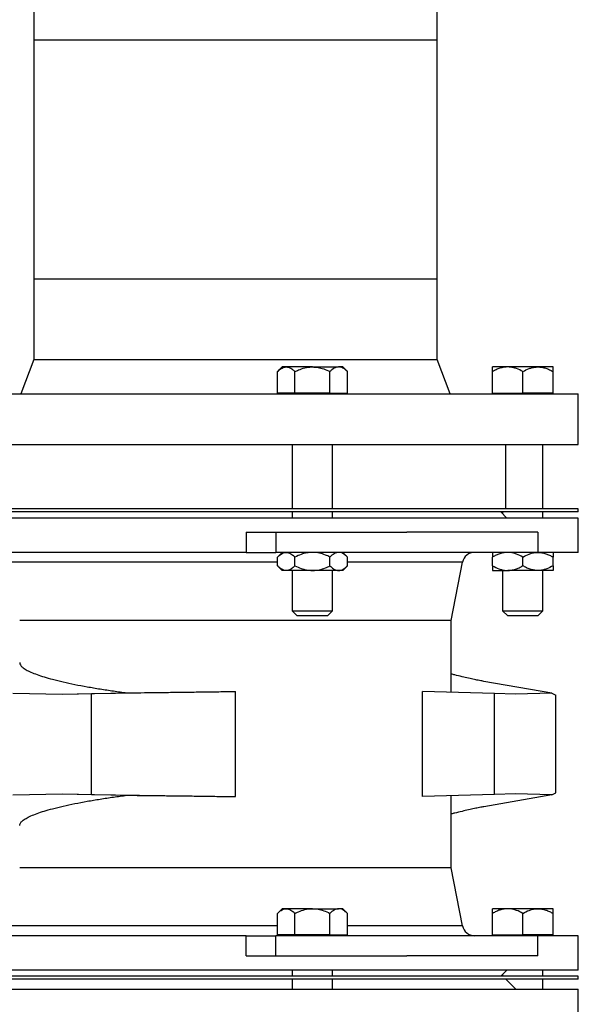
# Model space of a CAD drawing. Units: millimetres. Extents: x 50 to 2050, y 50 to 1435.
# Drawn here: x 418 to 462, y 899 to 975 of the extents above; entities that cross this region are included whole.
import ezdxf

# ---------------------------------------------------------------- set-up
doc = ezdxf.new("R2010")
doc.units = ezdxf.units.MM
doc.header["$LTSCALE"] = 5
doc.linetypes.add('SLD-Solid', pattern=[0])

msp = doc.modelspace()

# ---------------------------------------------------------------- linework, layer by layer
at = {"color": 7, "linetype": 'SLD-Solid', "lineweight": 25}
for p, q in [((419.531, 997.406), (419.531, 973.755)), ((450.781, 973.755), (450.781, 987.63)), ((419.531, 973.755), (419.531, 955.24)), ((450.781, 955.24), (450.781, 973.755)), ((419.531, 955.24), (419.531, 948.99)), ((419.531, 955.24), (450.781, 955.24)), ((450.781, 948.99), (450.781, 955.24)), ((419.531, 948.99), (418.519, 946.334)), ((419.531, 948.99), (450.781, 948.99)), ((451.793, 946.334), (450.781, 948.99)), ((438.777, 948.427), (438.415, 948.065)), ((438.415, 946.396), (438.415, 948.065)), ((439.091, 948.427), (438.777, 948.427)), ((441.121, 948.427), (439.091, 948.427)), ((439.768, 946.396), (439.768, 948.065)), ((441.121, 948.427), (443.151, 948.427)), ((442.474, 946.396), (442.474, 948.065)), ((443.465, 948.427), (443.151, 948.427)), ((443.827, 948.065), (443.465, 948.427)), ((443.827, 946.396), (443.827, 948.065)), ((456.246, 948.427), (455.074, 948.427)), ((455.074, 946.396), (455.074, 948.065)), ((458.589, 948.427), (456.246, 948.427)), ((457.418, 946.396), (457.418, 948.065)), ((459.761, 948.427), (458.589, 948.427)), ((459.761, 946.396), (459.761, 948.065)), ((408.594, 946.334), (442.031, 946.334)), ((439.768, 946.396), (438.415, 946.396)), ((439.371, 946.396), (439.371, 946.334)), ((442.474, 946.396), (439.768, 946.396)), ((442.031, 946.334), (461.719, 946.334)), ((442.474, 946.396), (443.827, 946.396)), ((442.871, 946.334), (442.871, 946.396)), ((455.074, 946.396), (457.418, 946.396)), ((455.668, 946.396), (455.668, 946.334)), ((459.761, 946.396), (457.418, 946.396)), ((459.168, 946.334), (459.168, 946.396)), ((461.719, 942.427), (461.719, 946.334)), ((408.594, 942.427), (442.031, 942.427)), ((439.559, 942.427), (439.559, 937.427)), ((442.031, 942.427), (461.719, 942.427)), ((442.684, 937.427), (442.684, 942.427)), ((456.094, 937.427), (456.094, 942.427)), ((458.98, 937.427), (458.98, 942.427)), ((461.719, 937.427), (408.594, 937.427)), ((461.719, 937.193), (408.594, 937.193)), ((439.559, 937.193), (439.559, 936.724)), ((442.684, 936.724), (442.684, 937.193)), ((456.172, 936.724), (455.703, 937.193)), ((455.855, 937.193), (455.855, 937.041)), ((458.98, 936.724), (458.98, 937.193)), ((461.719, 937.193), (461.719, 937.427)), ((461.719, 936.724), (412.152, 936.724)), ((461.719, 934.068), (461.719, 936.724)), ((435.975, 935.63), (435.975, 934.068)), ((435.975, 935.63), (438.289, 935.63)), ((438.289, 935.63), (438.289, 934.068)), ((438.289, 935.63), (448.437, 935.63)), ((458.586, 935.63), (448.437, 935.63)), ((458.586, 935.63), (458.586, 934.068)), ((435.975, 934.068), (408.594, 934.068)), ((435.975, 934.068), (438.289, 934.068)), ((458.586, 934.068), (438.289, 934.068)), ((438.777, 934.068), (438.415, 933.705)), ((443.827, 933.705), (443.465, 934.068)), ((461.719, 934.068), (458.586, 934.068)), ((438.415, 933.024), (438.415, 933.705)), ((439.768, 933.024), (439.768, 933.705)), ((442.474, 933.024), (442.474, 933.705)), ((443.827, 933.024), (443.827, 933.705)), ((451.875, 928.8), (452.751, 933.309)), ((455.074, 933.024), (455.074, 933.705)), ((457.418, 933.024), (457.418, 933.705)), ((459.761, 933.024), (459.761, 933.705)), ((438.415, 933.024), (438.777, 932.662)), ((439.091, 932.662), (438.777, 932.662)), ((441.121, 932.662), (439.091, 932.662)), ((439.559, 932.662), (439.559, 929.537)), ((443.151, 932.662), (441.121, 932.662)), ((442.684, 929.537), (442.684, 932.662)), ((443.465, 932.662), (443.151, 932.662)), ((443.465, 932.662), (443.827, 933.024)), ((455.074, 932.662), (456.246, 932.662)), ((455.855, 932.662), (455.855, 929.537)), ((458.589, 932.662), (456.246, 932.662)), ((459.761, 932.662), (458.589, 932.662)), ((458.98, 929.537), (458.98, 932.662)), ((439.559, 929.537), (439.949, 929.146)), ((439.559, 929.537), (442.684, 929.537)), ((442.293, 929.146), (442.684, 929.537)), ((455.855, 929.537), (456.246, 929.146)), ((455.855, 929.537), (458.98, 929.537)), ((458.589, 929.146), (458.98, 929.537)), ((420.677, 928.8), (418.437, 928.8)), ((451.875, 928.8), (420.677, 928.8)), ((442.293, 929.146), (439.949, 929.146)), ((451.875, 923.229), (451.875, 928.8)), ((458.589, 929.146), (456.246, 929.146)), ((459.671, 923.166), (454.409, 924.079)), ((417.909, 923.166), (421.749, 923.089)), ((421.749, 923.089), (426.741, 923.19)), ((421.749, 923.089), (423.996, 923.128)), ((423.996, 923.128), (435.156, 923.297)), ((423.996, 915.32), (423.996, 923.128)), ((435.156, 915.151), (435.156, 923.297)), ((449.635, 915.151), (449.635, 923.297)), ((455.215, 923.128), (449.635, 923.297)), ((455.215, 915.32), (455.215, 923.128)), ((456.859, 923.089), (455.215, 923.128)), ((459.671, 923.166), (456.859, 923.089)), ((459.671, 923.166), (459.978, 923.013)), ((459.978, 915.435), (459.978, 923.013)), ((417.909, 915.282), (421.749, 915.359)), ((421.749, 915.359), (426.741, 915.259)), ((421.749, 915.359), (423.996, 915.32)), ((423.996, 915.32), (435.156, 915.151)), ((455.215, 915.32), (449.635, 915.151)), ((451.875, 909.649), (451.875, 915.219)), ((459.671, 915.282), (454.409, 914.37)), ((456.859, 915.359), (455.215, 915.32)), ((459.671, 915.282), (456.859, 915.359)), ((459.671, 915.282), (459.978, 915.435)), ((420.677, 909.649), (418.437, 909.649)), ((451.875, 909.649), (420.677, 909.649)), ((452.751, 905.139), (451.875, 909.649)), ((438.777, 906.474), (438.415, 906.112)), ((438.415, 904.443), (438.415, 906.112)), ((439.091, 906.474), (438.777, 906.474)), ((441.121, 906.474), (439.091, 906.474)), ((439.768, 904.443), (439.768, 906.112)), ((441.121, 906.474), (443.151, 906.474)), ((442.474, 904.443), (442.474, 906.112)), ((443.465, 906.474), (443.151, 906.474)), ((443.827, 906.112), (443.465, 906.474)), ((443.827, 904.443), (443.827, 906.112)), ((456.246, 906.474), (455.074, 906.474)), ((455.074, 904.443), (455.074, 906.112)), ((458.589, 906.474), (456.246, 906.474)), ((457.418, 904.443), (457.418, 906.112)), ((459.761, 906.474), (458.589, 906.474)), ((459.761, 904.443), (459.761, 906.112)), ((435.975, 904.38), (408.594, 904.38)), ((435.975, 902.818), (435.975, 904.38)), ((435.975, 904.38), (438.289, 904.38)), ((438.289, 902.818), (438.289, 904.38)), ((458.586, 904.38), (438.289, 904.38)), ((439.768, 904.443), (438.415, 904.443)), ((439.371, 904.443), (439.371, 904.38)), ((442.474, 904.443), (439.768, 904.443)), ((442.474, 904.443), (443.827, 904.443)), ((442.871, 904.38), (442.871, 904.443)), ((455.074, 904.443), (457.418, 904.443)), ((455.668, 904.443), (455.668, 904.38)), ((459.761, 904.443), (457.418, 904.443)), ((461.719, 904.38), (458.586, 904.38)), ((458.586, 902.818), (458.586, 904.38)), ((459.168, 904.38), (459.168, 904.443)), ((461.719, 901.724), (461.719, 904.38)), ((435.975, 902.818), (438.289, 902.818)), ((438.289, 902.818), (448.437, 902.818)), ((458.586, 902.818), (448.437, 902.818)), ((461.719, 901.724), (412.152, 901.724)), ((439.559, 901.724), (439.559, 901.255)), ((442.684, 901.255), (442.684, 901.724)), ((455.703, 901.255), (456.172, 901.724)), ((455.855, 901.408), (455.855, 901.255)), ((458.98, 901.255), (458.98, 901.724)), ((461.719, 901.255), (408.594, 901.255)), ((461.719, 901.021), (408.594, 901.021)), ((439.559, 901.021), (439.559, 900.24)), ((442.684, 900.24), (442.684, 901.021)), ((456.875, 900.24), (456.094, 901.021)), ((458.98, 900.24), (458.98, 901.021)), ((461.719, 901.021), (461.719, 901.255)), ((408.605, 900.24), (461.707, 900.24)), ((461.707, 897.896), (461.707, 900.24))]:
    msp.add_line(p, q, dxfattribs=at)
at = {"color": 8, "linetype": 'SLD-Solid', "lineweight": 25}
for p, q in [((419.531, 973.755), (435.156, 973.755)), ((435.156, 973.755), (450.781, 973.755)), ((419.918, 933.309), (417.561, 933.309)), ((438.415, 933.309), (419.918, 933.309)), ((452.751, 933.309), (443.827, 933.309)), ((419.918, 905.139), (417.561, 905.139)), ((438.415, 905.139), (419.918, 905.139)), ((452.751, 905.139), (443.827, 905.139))]:
    msp.add_line(p, q, dxfattribs=at)
at = {"color": 7, "linetype": 'SLD-Solid', "lineweight": 25}
for centre, start, end in [((453.672, 933.13), 90, 169), ((453.672, 905.318), 191, 270)]:
    msp.add_arc(centre, 0.938, start, end, dxfattribs=at)
for points, knots in [([(438.415, 948.065), (438.507, 948.15), (438.648, 948.279), (438.849, 948.384), (438.981, 948.423), (439.063, 948.426), (439.091, 948.427)], [0, 0, 0, 0, 0.432059, 0.654372, 0.879656, 1, 1, 1, 1]), ([(439.091, 948.427), (439.15, 948.422), (439.269, 948.412), (439.442, 948.331), (439.609, 948.216), (439.715, 948.115), (439.768, 948.065)], [0, 0, 0, 0, 0.249574, 0.504372, 0.75103, 1, 1, 1, 1]), ([(439.768, 948.065), (439.859, 948.109), (440.103, 948.225), (440.525, 948.368), (440.893, 948.425), (441.094, 948.427), (441.121, 948.427)], [0, 0, 0, 0, 0.215549, 0.573534, 0.942387, 1, 1, 1, 1]), ([(441.121, 948.427), (441.267, 948.419), (441.563, 948.403), (442.02, 948.274), (442.315, 948.138), (442.474, 948.065)], [0, 0, 0, 0, 0.309411, 0.62834, 1, 1, 1, 1]), ([(443.151, 948.427), (443.092, 948.422), (442.973, 948.412), (442.8, 948.331), (442.633, 948.216), (442.527, 948.115), (442.474, 948.065)], [0, 0, 0, 0, 0.249574, 0.504359, 0.75103, 1, 1, 1, 1]), ([(443.827, 948.065), (443.735, 948.15), (443.594, 948.279), (443.393, 948.384), (443.261, 948.423), (443.179, 948.426), (443.151, 948.427)], [0, 0, 0, 0, 0.432059, 0.654372, 0.879656, 1, 1, 1, 1]), ([(456.246, 948.427), (456.144, 948.422), (455.938, 948.412), (455.638, 948.331), (455.348, 948.216), (455.166, 948.115), (455.074, 948.065)], [0, 0, 0, 0, 0.249579, 0.504369, 0.751057, 1, 1, 1, 1]), ([(455.074, 948.065), (455.074, 948.109), (455.074, 948.225), (455.074, 948.368), (455.074, 948.425), (455.074, 948.427), (455.074, 948.427)], [0, 0, 0, 0, 0.215573, 0.573507, 0.942387, 1, 1, 1, 1]), ([(457.418, 948.065), (457.257, 948.15), (457.014, 948.279), (456.666, 948.384), (456.436, 948.423), (456.295, 948.426), (456.246, 948.427)], [0, 0, 0, 0, 0.432059, 0.654355, 0.879666, 1, 1, 1, 1]), ([(457.418, 948.065), (457.578, 948.15), (457.821, 948.279), (458.169, 948.384), (458.399, 948.423), (458.54, 948.426), (458.589, 948.427)], [0, 0, 0, 0, 0.432059, 0.654378, 0.879666, 1, 1, 1, 1]), ([(458.589, 948.427), (458.691, 948.422), (458.897, 948.412), (459.197, 948.331), (459.487, 948.216), (459.67, 948.115), (459.761, 948.065)], [0, 0, 0, 0, 0.249574, 0.504359, 0.751042, 1, 1, 1, 1]), ([(459.761, 948.065), (459.761, 948.109), (459.761, 948.225), (459.761, 948.368), (459.761, 948.425), (459.761, 948.427), (459.761, 948.427)], [0, 0, 0, 0, 0.215573, 0.573507, 0.942387, 1, 1, 1, 1]), ([(438.415, 933.705), (438.507, 933.791), (438.648, 933.92), (438.849, 934.024), (438.981, 934.063), (439.063, 934.067), (439.091, 934.068)], [0, 0, 0, 0, 0.432059, 0.654372, 0.879656, 1, 1, 1, 1]), ([(439.091, 934.068), (439.15, 934.063), (439.269, 934.052), (439.442, 933.972), (439.609, 933.856), (439.715, 933.756), (439.768, 933.705)], [0, 0, 0, 0, 0.249578, 0.504371, 0.751039, 1, 1, 1, 1]), ([(441.121, 934.068), (440.974, 934.06), (440.676, 934.043), (440.219, 933.914), (439.925, 933.778), (439.768, 933.705)], [0, 0, 0, 0, 0.311543, 0.632759, 1, 1, 1, 1]), ([(442.474, 933.705), (442.359, 933.76), (442.098, 933.883), (441.662, 934.021), (441.319, 934.067), (441.137, 934.068), (441.121, 934.068)], [0, 0, 0, 0, 0.270238, 0.61344, 0.966923, 1, 1, 1, 1]), ([(443.151, 934.068), (443.092, 934.063), (442.973, 934.052), (442.8, 933.972), (442.633, 933.856), (442.527, 933.756), (442.474, 933.705)], [0, 0, 0, 0, 0.249578, 0.504358, 0.751039, 1, 1, 1, 1]), ([(443.827, 933.705), (443.735, 933.791), (443.594, 933.92), (443.393, 934.024), (443.261, 934.063), (443.179, 934.067), (443.151, 934.068)], [0, 0, 0, 0, 0.432059, 0.654372, 0.879656, 1, 1, 1, 1]), ([(456.246, 934.068), (456.144, 934.063), (455.938, 934.052), (455.638, 933.972), (455.348, 933.856), (455.166, 933.756), (455.074, 933.705)], [0, 0, 0, 0, 0.2495829, 0.5043686, 0.7510668, 1, 1, 1, 1]), ([(455.074, 934.068), (455.074, 934.06), (455.074, 934.043), (455.074, 933.914), (455.074, 933.778), (455.074, 933.705)], [0, 0, 0, 0, 0.311542, 0.632783, 1, 1, 1, 1]), ([(457.418, 933.705), (457.257, 933.791), (457.014, 933.92), (456.666, 934.024), (456.436, 934.063), (456.295, 934.067), (456.246, 934.068)], [0, 0, 0, 0, 0.432059, 0.654355, 0.879666, 1, 1, 1, 1]), ([(457.418, 933.705), (457.578, 933.791), (457.821, 933.92), (458.169, 934.024), (458.399, 934.063), (458.54, 934.067), (458.589, 934.068)], [0, 0, 0, 0, 0.432059, 0.654378, 0.879666, 1, 1, 1, 1]), ([(458.589, 934.068), (458.691, 934.063), (458.897, 934.052), (459.197, 933.972), (459.487, 933.856), (459.67, 933.756), (459.761, 933.705)], [0, 0, 0, 0, 0.249578, 0.504358, 0.751051, 1, 1, 1, 1]), ([(459.761, 934.068), (459.761, 934.06), (459.761, 934.043), (459.761, 933.914), (459.761, 933.778), (459.761, 933.705)], [0, 0, 0, 0, 0.311542, 0.632783, 1, 1, 1, 1]), ([(439.091, 932.662), (439.032, 932.667), (438.914, 932.677), (438.74, 932.758), (438.573, 932.874), (438.468, 932.974), (438.415, 933.024)], [0, 0, 0, 0, 0.2495748, 0.5043728, 0.7510401, 1, 1, 1, 1]), ([(439.768, 933.024), (439.675, 932.939), (439.535, 932.81), (439.334, 932.706), (439.201, 932.667), (439.12, 932.663), (439.091, 932.662)], [0, 0, 0, 0, 0.432059, 0.654372, 0.879656, 1, 1, 1, 1]), ([(439.768, 933.024), (439.925, 932.952), (440.215, 932.818), (440.672, 932.688), (440.97, 932.671), (441.121, 932.662)], [0, 0, 0, 0, 0.367245, 0.679342, 1, 1, 1, 1]), ([(441.121, 932.662), (441.137, 932.662), (441.313, 932.663), (441.657, 932.707), (442.093, 932.844), (442.359, 932.97), (442.474, 933.024)], [0, 0, 0, 0, 0.033076, 0.375365, 0.729766, 1, 1, 1, 1]), ([(442.474, 933.024), (442.567, 932.939), (442.707, 932.81), (442.908, 932.706), (443.041, 932.667), (443.122, 932.663), (443.151, 932.662)], [0, 0, 0, 0, 0.432059, 0.654372, 0.879669, 1, 1, 1, 1]), ([(443.151, 932.662), (443.21, 932.667), (443.328, 932.677), (443.502, 932.758), (443.669, 932.874), (443.774, 932.974), (443.827, 933.024)], [0, 0, 0, 0, 0.2495748, 0.5043728, 0.7510401, 1, 1, 1, 1]), ([(455.074, 933.024), (455.234, 932.939), (455.478, 932.81), (455.826, 932.706), (456.056, 932.667), (456.197, 932.663), (456.246, 932.662)], [0, 0, 0, 0, 0.432034, 0.65433, 0.879667, 1, 1, 1, 1]), ([(455.074, 933.024), (455.074, 932.952), (455.074, 932.818), (455.074, 932.688), (455.074, 932.671), (455.074, 932.662)], [0, 0, 0, 0, 0.367221, 0.679368, 1, 1, 1, 1]), ([(456.246, 932.662), (456.348, 932.667), (456.554, 932.677), (456.853, 932.758), (457.143, 932.874), (457.326, 932.974), (457.418, 933.024)], [0, 0, 0, 0, 0.24958, 0.504349, 0.751043, 1, 1, 1, 1]), ([(458.589, 932.662), (458.488, 932.667), (458.282, 932.677), (457.982, 932.758), (457.692, 932.874), (457.509, 932.974), (457.418, 933.024)], [0, 0, 0, 0, 0.249558, 0.504349, 0.751022, 1, 1, 1, 1]), ([(459.761, 933.024), (459.601, 932.939), (459.358, 932.81), (459.01, 932.706), (458.78, 932.667), (458.639, 932.663), (458.589, 932.662)], [0, 0, 0, 0, 0.432024, 0.654337, 0.879646, 1, 1, 1, 1]), ([(459.761, 933.024), (459.761, 932.952), (459.761, 932.818), (459.761, 932.688), (459.761, 932.671), (459.761, 932.662)], [0, 0, 0, 0, 0.367221, 0.679368, 1, 1, 1, 1]), ([(418.439, 925.532), (418.448, 925.473), (418.468, 925.354), (418.64, 925.168), (418.912, 924.979), (419.29, 924.79), (419.764, 924.602), (420.325, 924.416), (420.997, 924.226), (421.786, 924.033), (422.689, 923.84), (423.65, 923.659), (424.652, 923.49), (425.677, 923.333), (426.391, 923.237), (426.741, 923.19)], [0, 0, 0, 0, 0.0769758, 0.1555581, 0.2336435, 0.3109715, 0.3872971, 0.4623921, 0.5360569, 0.6199483, 0.7014125, 0.7802636, 0.8563679, 0.92963, 1, 1, 1, 1]), ([(454.409, 924.079), (454.295, 924.1), (454.034, 924.147), (453.641, 924.229), (453.188, 924.328), (452.683, 924.445), (452.237, 924.551), (451.966, 924.619), (451.875, 924.642)], [0, 0, 0, 0, 0.112436, 0.257487, 0.433929, 0.638571, 0.877936, 1, 1, 1, 1]), ([(426.741, 923.19), (427.099, 923.193), (427.816, 923.201), (428.947, 923.214), (430.113, 923.228), (431.329, 923.243), (432.584, 923.26), (433.869, 923.278), (434.728, 923.291), (435.156, 923.297)], [0, 0, 0, 0, 0.138987, 0.278961, 0.419538, 0.56034, 0.70766, 0.854355, 1, 1, 1, 1]), ([(418.439, 912.916), (418.448, 912.975), (418.468, 913.095), (418.64, 913.28), (418.912, 913.469), (419.29, 913.659), (419.764, 913.847), (420.325, 914.032), (420.997, 914.222), (421.786, 914.415), (422.689, 914.608), (423.65, 914.79), (424.652, 914.959), (425.677, 915.115), (426.391, 915.212), (426.741, 915.259)], [0, 0, 0, 0, 0.076976, 0.155558, 0.233643, 0.310972, 0.387297, 0.462392, 0.536057, 0.619948, 0.701412, 0.780264, 0.856368, 0.92963, 1, 1, 1, 1]), ([(426.741, 915.259), (427.099, 915.255), (427.816, 915.248), (428.947, 915.235), (430.113, 915.221), (431.329, 915.206), (432.584, 915.189), (433.869, 915.171), (434.728, 915.158), (435.156, 915.151)], [0, 0, 0, 0, 0.138987, 0.278961, 0.419538, 0.56034, 0.70766, 0.854355, 1, 1, 1, 1]), ([(454.409, 914.37), (454.295, 914.349), (454.034, 914.301), (453.641, 914.22), (453.188, 914.121), (452.683, 914.004), (452.237, 913.897), (451.966, 913.829), (451.875, 913.806)], [0, 0, 0, 0, 0.112436, 0.257487, 0.43393, 0.638571, 0.877936, 1, 1, 1, 1]), ([(438.415, 906.112), (438.507, 906.197), (438.648, 906.326), (438.849, 906.43), (438.981, 906.469), (439.063, 906.473), (439.091, 906.474)], [0, 0, 0, 0, 0.43206, 0.654367, 0.879655, 1, 1, 1, 1]), ([(439.091, 906.474), (439.15, 906.469), (439.269, 906.459), (439.442, 906.378), (439.609, 906.262), (439.715, 906.162), (439.768, 906.112)], [0, 0, 0, 0, 0.249578, 0.504371, 0.751039, 1, 1, 1, 1]), ([(439.768, 906.112), (439.859, 906.155), (440.103, 906.272), (440.525, 906.415), (440.893, 906.472), (441.094, 906.474), (441.121, 906.474)], [0, 0, 0, 0, 0.21554, 0.573527, 0.942386, 1, 1, 1, 1]), ([(441.121, 906.474), (441.267, 906.466), (441.563, 906.449), (442.02, 906.321), (442.315, 906.185), (442.474, 906.112)], [0, 0, 0, 0, 0.309416, 0.628347, 1, 1, 1, 1]), ([(443.151, 906.474), (443.092, 906.469), (442.973, 906.459), (442.8, 906.378), (442.633, 906.262), (442.527, 906.162), (442.474, 906.112)], [0, 0, 0, 0, 0.249578, 0.504358, 0.751039, 1, 1, 1, 1]), ([(443.827, 906.112), (443.735, 906.197), (443.594, 906.326), (443.393, 906.43), (443.261, 906.469), (443.179, 906.473), (443.151, 906.474)], [0, 0, 0, 0, 0.43206, 0.654367, 0.879655, 1, 1, 1, 1]), ([(456.246, 906.474), (456.144, 906.469), (455.938, 906.459), (455.638, 906.378), (455.348, 906.262), (455.166, 906.162), (455.074, 906.112)], [0, 0, 0, 0, 0.2495829, 0.5043686, 0.7510668, 1, 1, 1, 1]), ([(455.074, 906.112), (455.074, 906.155), (455.074, 906.272), (455.074, 906.415), (455.074, 906.472), (455.074, 906.474), (455.074, 906.474)], [0, 0, 0, 0, 0.215564, 0.573501, 0.942386, 1, 1, 1, 1]), ([(457.418, 906.112), (457.257, 906.197), (457.014, 906.326), (456.666, 906.43), (456.436, 906.469), (456.295, 906.473), (456.246, 906.474)], [0, 0, 0, 0, 0.432061, 0.65435, 0.879666, 1, 1, 1, 1]), ([(457.418, 906.112), (457.578, 906.197), (457.821, 906.326), (458.169, 906.43), (458.399, 906.469), (458.54, 906.473), (458.589, 906.474)], [0, 0, 0, 0, 0.432061, 0.654373, 0.879666, 1, 1, 1, 1]), ([(458.589, 906.474), (458.691, 906.469), (458.897, 906.459), (459.197, 906.378), (459.487, 906.262), (459.67, 906.162), (459.761, 906.112)], [0, 0, 0, 0, 0.249578, 0.504358, 0.751051, 1, 1, 1, 1]), ([(459.761, 906.112), (459.761, 906.155), (459.761, 906.272), (459.761, 906.415), (459.761, 906.472), (459.761, 906.474), (459.761, 906.474)], [0, 0, 0, 0, 0.215564, 0.573501, 0.942386, 1, 1, 1, 1])]:
    msp.add_open_spline(points, degree=3, knots=knots, dxfattribs=at)

doc.saveas('drawing.dxf')
